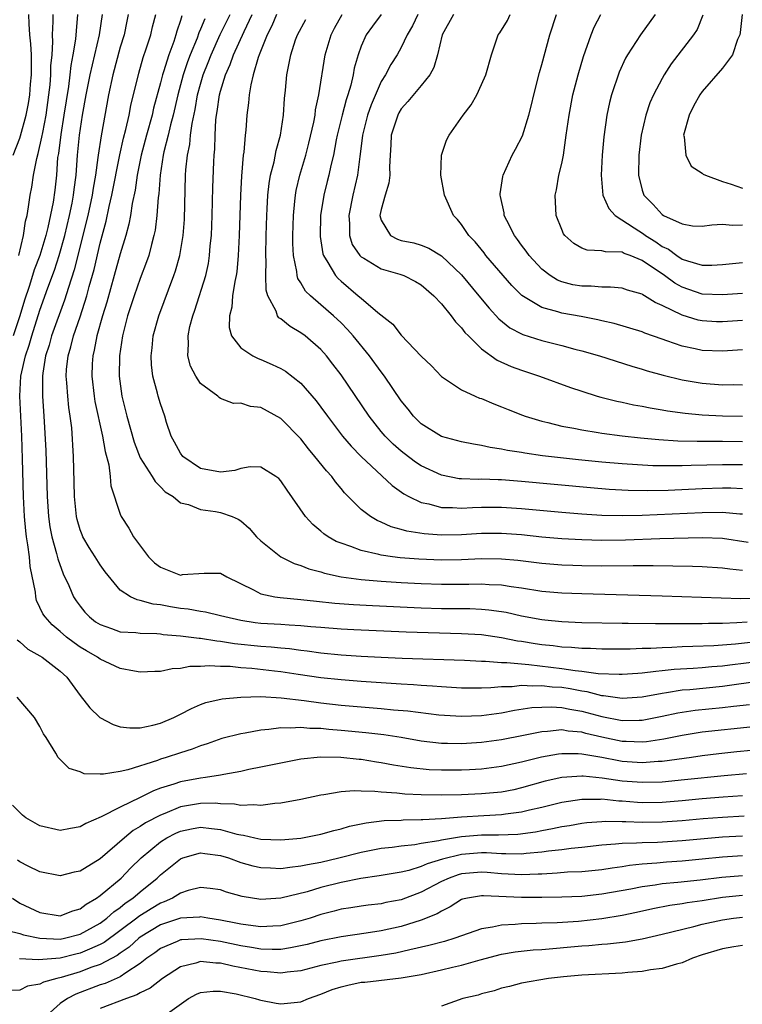
# Model space of a CAD drawing. Units: inches. Extents: x 2610000 to 2613000, y 1512000 to 1515000.
# Drawn here: x 2611647 to 2611719, y 1513432 to 1513530 of the extents above; entities that cross this region are included whole.
import ezdxf

# ---------------------------------------------------------------- set-up
doc = ezdxf.new("R2010")
doc.units = ezdxf.units.IN
doc.header["$MEASUREMENT"] = 0
doc.layers.add('LD26101512_2ft', color=254, linetype='Continuous')

msp = doc.modelspace()

# ---------------------------------------------------------------- linework, layer by layer
at = {"layer": 'LD26101512_2ft'}
for points, elevation in [([(2611646.339, 1513517), (2611647, 1513518.7), (2611647.074, 1513518.926), (2611647.62, 1513521), (2611647.84, 1513522.159), (2611647.974, 1513523), (2611648.057, 1513524.057), (2611648.152, 1513525), (2611648.144, 1513527), (2611648.102, 1513528.102), (2611648.004, 1513529), (2611647.911, 1513530.09), (2611647.899, 1513531)], 7566), ([(2611652.754, 1513531), (2611652.603, 1513529.398), (2611652.554, 1513528.554), (2611652.288, 1513527), (2611652.07, 1513525.93), (2611651.981, 1513525), (2611651.83, 1513523.83), (2611651.386, 1513521), (2611651.065, 1513519.065), (2611650.834, 1513517.166), (2611650.761, 1513516.761), (2611650.631, 1513515), (2611650.47, 1513513.53), (2611650.303, 1513512.303), (2611649.78, 1513509.781), (2611649.579, 1513509), (2611649, 1513507.019), (2611648.431, 1513505.569), (2611648.263, 1513505), (2611647.911, 1513503.911), (2611647.449, 1513502.551), (2611646.989, 1513501), (2611646.34, 1513499)], 7562), ([(2611646.881, 1513507), (2611647.37, 1513509), (2611647.568, 1513510.432), (2611647.718, 1513511), (2611647.869, 1513511.869), (2611648.019, 1513513), (2611648.187, 1513513.813), (2611648.356, 1513515), (2611648.681, 1513516.681), (2611648.825, 1513517.175), (2611649.201, 1513518.799), (2611649.27, 1513519.27), (2611649.612, 1513521), (2611649.894, 1513523), (2611650.017, 1513524.017), (2611650.088, 1513525), (2611650.091, 1513525.909), (2611650.204, 1513527), (2611650.284, 1513528.284), (2611650.254, 1513529), (2611650.307, 1513530.307), (2611650.298, 1513531)], 7564), ([(2611721, 1513464.625), (2611717, 1513464.071), (2611713.751, 1513463.751), (2611713, 1513463.695), (2611711.438, 1513463.438), (2611711, 1513463.39), (2611709, 1513463.017), (2611707, 1513462.886), (2611705.153, 1513463.153), (2611705, 1513463.159), (2611703.542, 1513463.542), (2611703, 1513463.611), (2611701.836, 1513463.836), (2611701, 1513463.963), (2611700.024, 1513464.024), (2611699, 1513464.153), (2611698.106, 1513464.106), (2611697, 1513464.172), (2611696.057, 1513464.057), (2611695, 1513464.044), (2611693.935, 1513463.935), (2611693, 1513463.914), (2611691.902, 1513463.902), (2611691, 1513463.92), (2611689, 1513464.029), (2611688.109, 1513464.109), (2611687, 1513464.165), (2611686.231, 1513464.231), (2611685, 1513464.297), (2611681, 1513464.568), (2611679, 1513464.726), (2611677, 1513464.938), (2611674.731, 1513465.269), (2611673, 1513465.542), (2611672.382, 1513465.618), (2611670.126, 1513465.874), (2611669, 1513465.944), (2611667.943, 1513466.057), (2611667, 1513466.073), (2611665.861, 1513466.139), (2611665, 1513466.075), (2611663.938, 1513466.062), (2611663, 1513465.854), (2611662.159, 1513465.841), (2611661, 1513465.554), (2611660.43, 1513465.57), (2611659, 1513465.502), (2611658.405, 1513465.595), (2611657, 1513465.873), (2611655, 1513466.797), (2611654.741, 1513467), (2611653.622, 1513467.622), (2611653, 1513468.005), (2611652.409, 1513468.41), (2611651.643, 1513469), (2611651, 1513469.558), (2611650.208, 1513470.208), (2611649.503, 1513471), (2611649.301, 1513471.301), (2611649, 1513471.961), (2611648.649, 1513472.649), (2611648.572, 1513473), (2611648.54, 1513473.46), (2611648.031, 1513476.031), (2611647.944, 1513477), (2611647.798, 1513478.202), (2611647.655, 1513479), (2611647.583, 1513479.583), (2611647.465, 1513481), (2611647.363, 1513483), (2611647.26, 1513486.74), (2611647.177, 1513489), (2611646.988, 1513492.989), (2611647.104, 1513495), (2611647.55, 1513497), (2611647.926, 1513498.074), (2611648.186, 1513499), (2611649, 1513501.545), (2611649.792, 1513503.791), (2611650.448, 1513505.552), (2611650.921, 1513507), (2611651.475, 1513509), (2611651.952, 1513511), (2611652.209, 1513512.208), (2611652.353, 1513513), (2611652.408, 1513513.592), (2611652.604, 1513515), (2611652.751, 1513517), (2611652.947, 1513519), (2611653.252, 1513521), (2611653.599, 1513523), (2611653.986, 1513525), (2611654.923, 1513529), (2611655.22, 1513531)], 7560), ([(2611657.793, 1513531), (2611657.647, 1513530.353), (2611657.376, 1513529), (2611657, 1513527.774), (2611656.26, 1513525), (2611655.838, 1513523), (2611655.088, 1513518.912), (2611654.796, 1513517), (2611654.778, 1513516.778), (2611654.523, 1513515), (2611654.289, 1513513.711), (2611654.196, 1513513), (2611653.763, 1513511), (2611652.422, 1513505.578), (2611651.83, 1513503.83), (2611651.44, 1513502.561), (2611650.165, 1513499), (2611649.914, 1513498.086), (2611649.555, 1513497), (2611649.27, 1513495.27), (2611649.242, 1513495), (2611649.256, 1513494.744), (2611649.251, 1513493), (2611649.388, 1513491), (2611649.578, 1513487.578), (2611649.732, 1513483), (2611649.862, 1513481), (2611649.989, 1513479.989), (2611650.183, 1513479), (2611650.663, 1513477.337), (2611650.781, 1513476.781), (2611651.31, 1513475.309), (2611651.863, 1513474.137), (2611652.347, 1513473), (2611652.604, 1513472.604), (2611653, 1513472.073), (2611653.48, 1513471.48), (2611653.92, 1513471), (2611654.532, 1513470.532), (2611655, 1513470.239), (2611656.132, 1513469.868), (2611657, 1513469.533), (2611658.551, 1513469.449), (2611659, 1513469.398), (2611660.657, 1513469.343), (2611661, 1513469.315), (2611661.272, 1513469.272), (2611663, 1513469.107), (2611664.879, 1513468.879), (2611665, 1513468.88), (2611666.626, 1513468.626), (2611667, 1513468.608), (2611668.37, 1513468.37), (2611671, 1513468.103), (2611672.037, 1513468.037), (2611673, 1513467.925), (2611673.85, 1513467.85), (2611675, 1513467.68), (2611675.616, 1513467.616), (2611677, 1513467.43), (2611679, 1513467.244), (2611681, 1513467.108), (2611683.001, 1513466.999), (2611685.094, 1513466.906), (2611691.307, 1513466.693), (2611693, 1513466.597), (2611693.394, 1513466.606), (2611695, 1513466.475), (2611695.519, 1513466.481), (2611697, 1513466.322), (2611697.719, 1513466.281), (2611701, 1513465.881), (2611702.332, 1513465.668), (2611703, 1513465.608), (2611704.617, 1513465.383), (2611706.709, 1513465.291), (2611707, 1513465.293), (2611708.586, 1513465.414), (2611709, 1513465.432), (2611710.383, 1513465.617), (2611711, 1513465.654), (2611712.211, 1513465.789), (2611714.084, 1513465.916), (2611715, 1513465.959), (2611715.947, 1513466.053), (2611717, 1513466.128), (2611717.761, 1513466.239), (2611721, 1513466.636)], 7558), ([(2611721, 1513468.598), (2611718.309, 1513468.308), (2611716.139, 1513468.139), (2611714.047, 1513468.047), (2611713, 1513468.025), (2611711.964, 1513467.964), (2611711, 1513467.941), (2611709.872, 1513467.872), (2611709, 1513467.859), (2611707.808, 1513467.808), (2611705, 1513467.798), (2611703.85, 1513467.85), (2611703, 1513467.859), (2611701.966, 1513467.966), (2611701, 1513468.006), (2611700.127, 1513468.127), (2611699, 1513468.237), (2611698.331, 1513468.33), (2611697, 1513468.554), (2611696.601, 1513468.6), (2611695, 1513468.923), (2611693, 1513469.216), (2611691, 1513469.338), (2611685.5, 1513469.5), (2611680.284, 1513469.716), (2611679, 1513469.787), (2611677, 1513469.939), (2611675.977, 1513470.023), (2611675, 1513470.125), (2611673.818, 1513470.182), (2611673, 1513470.255), (2611671, 1513470.363), (2611670.428, 1513470.428), (2611669, 1513470.646), (2611667.413, 1513471), (2611667, 1513471.131), (2611665.493, 1513471.493), (2611665, 1513471.561), (2611663.78, 1513471.78), (2611663, 1513471.855), (2611662.014, 1513472.014), (2611661, 1513472.219), (2611660.281, 1513472.281), (2611659, 1513472.653), (2611658.694, 1513472.694), (2611658.016, 1513473), (2611657, 1513473.687), (2611655.51, 1513475.51), (2611655, 1513476.201), (2611654.51, 1513477), (2611653.909, 1513477.909), (2611653.276, 1513479), (2611653.191, 1513479.191), (2611653, 1513479.687), (2611652.695, 1513480.695), (2611652.628, 1513481), (2611652.432, 1513483), (2611652.418, 1513484.417), (2611652.354, 1513487), (2611652.171, 1513489.829), (2611652.025, 1513491), (2611651.876, 1513491.876), (2611651.769, 1513493), (2611651.689, 1513494.312), (2611651.616, 1513495), (2611651.658, 1513495.658), (2611651.802, 1513497), (2611652.088, 1513497.912), (2611652.355, 1513499), (2611653, 1513500.884), (2611653.669, 1513503), (2611653.906, 1513503.906), (2611654.386, 1513505.614), (2611655, 1513508.25), (2611655.585, 1513510.415), (2611655.898, 1513511.898), (2611656.162, 1513513), (2611656.951, 1513517.049), (2611657.319, 1513518.681), (2611657.561, 1513519.561), (2611657.883, 1513521), (2611658.058, 1513521.942), (2611658.839, 1513525.161), (2611659.286, 1513526.715), (2611659.598, 1513527.598), (2611660.047, 1513529), (2611660.222, 1513529.778), (2611660.554, 1513531)], 7556), ([(2611663.129, 1513530.871), (2611663, 1513530.425), (2611662.633, 1513529.367), (2611662.548, 1513529), (2611662.331, 1513528.331), (2611661.84, 1513527), (2611661.312, 1513525.311), (2611661.201, 1513525), (2611661, 1513524.198), (2611660.32, 1513521.68), (2611660.171, 1513521), (2611659.608, 1513519), (2611659.08, 1513517), (2611658.694, 1513515), (2611658.489, 1513513.511), (2611658.202, 1513512.202), (2611658.017, 1513511), (2611657.859, 1513510.141), (2611657.547, 1513509), (2611657, 1513507.183), (2611656.4, 1513505), (2611655.648, 1513502.352), (2611655.224, 1513501), (2611654.665, 1513499), (2611654.412, 1513497.588), (2611654.252, 1513497), (2611654.2, 1513496.2), (2611654.155, 1513495), (2611654.392, 1513493), (2611654.476, 1513492.476), (2611655.239, 1513489), (2611655.481, 1513487.481), (2611655.86, 1513486.139), (2611656, 1513485), (2611656.07, 1513484.07), (2611657, 1513481.238), (2611657.1, 1513481), (2611657.85, 1513479.849), (2611658.308, 1513479), (2611659.823, 1513477), (2611660.406, 1513476.406), (2611661, 1513475.957), (2611663, 1513475.182), (2611663.219, 1513475.22), (2611665.376, 1513475.376), (2611667, 1513475.355), (2611667.609, 1513475), (2611670.291, 1513473.709), (2611671, 1513473.309), (2611672.418, 1513473), (2611672.924, 1513472.925), (2611675, 1513472.744), (2611676.566, 1513472.566), (2611678.385, 1513472.385), (2611680.248, 1513472.248), (2611682.144, 1513472.144), (2611687, 1513471.926), (2611689, 1513471.856), (2611691.83, 1513471.83), (2611693, 1513471.784), (2611693.725, 1513471.724), (2611695, 1513471.547), (2611695.466, 1513471.466), (2611697, 1513471.113), (2611699, 1513470.74), (2611699.294, 1513470.706), (2611701, 1513470.547), (2611703, 1513470.467), (2611707, 1513470.387), (2611707.611, 1513470.389), (2611710.338, 1513470.338), (2611711.636, 1513470.364), (2611715, 1513470.356), (2611715.617, 1513470.383), (2611717, 1513470.388), (2611718.437, 1513470.437), (2611719.467, 1513470.533)], 7554), ([(2611665.42, 1513530.58), (2611665, 1513529.543), (2611664.829, 1513529.172), (2611664.654, 1513528.654), (2611663.98, 1513527), (2611663.712, 1513526.288), (2611663.285, 1513525), (2611662.735, 1513523), (2611662.283, 1513521), (2611662.004, 1513520.005), (2611661.771, 1513519), (2611661.329, 1513517.329), (2611661.262, 1513517), (2611660.963, 1513515), (2611660.847, 1513513.154), (2611660.791, 1513512.79), (2611660.657, 1513511), (2611660.473, 1513509.527), (2611660.359, 1513509), (2611660.101, 1513508.101), (2611659.834, 1513507), (2611659.626, 1513506.374), (2611659, 1513504.726), (2611658.397, 1513503), (2611657.735, 1513501), (2611657.214, 1513499), (2611656.927, 1513497), (2611656.898, 1513495), (2611657.156, 1513493), (2611657.534, 1513491.534), (2611657.656, 1513491), (2611658.401, 1513488.402), (2611659, 1513486.854), (2611660.176, 1513485), (2611660.481, 1513484.48), (2611661, 1513483.976), (2611661.475, 1513483.474), (2611662.261, 1513483), (2611663, 1513482.375), (2611663.806, 1513482.194), (2611665, 1513481.705), (2611666.486, 1513481.514), (2611667, 1513481.421), (2611668.168, 1513481), (2611668.736, 1513480.736), (2611669, 1513480.568), (2611669.851, 1513479.851), (2611670.567, 1513479), (2611671, 1513478.588), (2611672.985, 1513477), (2611674.322, 1513476.323), (2611675, 1513476.128), (2611675.788, 1513475.788), (2611677, 1513475.481), (2611677.355, 1513475.355), (2611679.006, 1513475.006), (2611681, 1513474.739), (2611683, 1513474.564), (2611685, 1513474.438), (2611687, 1513474.335), (2611689, 1513474.266), (2611691.73, 1513474.27), (2611693, 1513474.303), (2611693.757, 1513474.243), (2611695, 1513474.198), (2611695.966, 1513474.034), (2611697, 1513473.9), (2611699, 1513473.584), (2611701, 1513473.409), (2611703, 1513473.335), (2611711, 1513473.1), (2611716.892, 1513472.892), (2611718.84, 1513472.84), (2611720.866, 1513472.866)], 7552), ([(2611719, 1513475.632), (2611717.757, 1513475.757), (2611717, 1513475.875), (2611715, 1513475.994), (2611714.03, 1513476.03), (2611712.069, 1513476.069), (2611710.091, 1513476.091), (2611709, 1513476.083), (2611708.097, 1513476.097), (2611705, 1513476.068), (2611703, 1513476.084), (2611702.112, 1513476.112), (2611701, 1513476.156), (2611699, 1513476.32), (2611696.617, 1513476.617), (2611695, 1513476.767), (2611693, 1513476.786), (2611691, 1513476.702), (2611689, 1513476.673), (2611686.761, 1513476.762), (2611684.907, 1513476.908), (2611684.142, 1513477), (2611683, 1513477.159), (2611682.772, 1513477.228), (2611681, 1513477.617), (2611679.968, 1513478.032), (2611679, 1513478.346), (2611678.53, 1513478.53), (2611677.716, 1513479), (2611677.287, 1513479.287), (2611677, 1513479.552), (2611676.198, 1513480.198), (2611675.46, 1513481), (2611673.618, 1513483.618), (2611673, 1513484.559), (2611672.795, 1513484.794), (2611672.501, 1513485), (2611671, 1513485.934), (2611669.96, 1513485.96), (2611669, 1513485.777), (2611668.412, 1513485.588), (2611667, 1513485.435), (2611665, 1513485.786), (2611663.245, 1513487), (2611663, 1513487.333), (2611662.399, 1513488.399), (2611662.084, 1513489), (2611661.618, 1513490.382), (2611661.432, 1513491), (2611661, 1513492.228), (2611660.768, 1513493), (2611660.714, 1513493.286), (2611660.256, 1513495), (2611660.116, 1513496.116), (2611660.085, 1513497), (2611660.181, 1513497.819), (2611660.294, 1513499), (2611660.84, 1513501), (2611662.342, 1513505), (2611662.511, 1513505.489), (2611662.94, 1513507), (2611663.268, 1513509), (2611663.393, 1513510.607), (2611663.513, 1513515), (2611663.542, 1513515.542), (2611663.689, 1513517), (2611663.929, 1513518.071), (2611664.009, 1513519), (2611664.15, 1513520.15), (2611664.456, 1513521.544), (2611664.702, 1513523), (2611665, 1513524.081), (2611665.276, 1513525), (2611665.765, 1513526.235), (2611666.046, 1513527), (2611666.971, 1513529.029), (2611667.963, 1513531)], 7550), ([(2611719.587, 1513478.412), (2611717, 1513478.813), (2611715, 1513478.878), (2611710.78, 1513478.78), (2611707.342, 1513478.658), (2611705, 1513478.63), (2611703, 1513478.673), (2611701, 1513478.79), (2611699, 1513478.963), (2611697, 1513479.171), (2611695, 1513479.323), (2611693, 1513479.306), (2611691, 1513479.177), (2611689, 1513479.141), (2611687.269, 1513479.269), (2611685.551, 1513479.551), (2611685, 1513479.726), (2611683.991, 1513479.991), (2611683, 1513480.444), (2611682.597, 1513480.597), (2611681.923, 1513481), (2611681, 1513481.717), (2611679.352, 1513483.352), (2611679, 1513483.805), (2611678.45, 1513484.45), (2611678.071, 1513485), (2611677.546, 1513485.546), (2611676.404, 1513487), (2611675.757, 1513487.757), (2611675, 1513488.731), (2611673, 1513490.764), (2611671, 1513491.872), (2611669.968, 1513491.969), (2611669, 1513492.306), (2611668.276, 1513492.276), (2611667, 1513492.77), (2611666.86, 1513492.86), (2611666.734, 1513493), (2611665, 1513494.262), (2611664.515, 1513495), (2611664, 1513495.999), (2611663.729, 1513497), (2611663.812, 1513498.188), (2611663.754, 1513499), (2611663.95, 1513499.95), (2611664.232, 1513501), (2611664.439, 1513501.561), (2611665.514, 1513505), (2611665.787, 1513506.213), (2611665.906, 1513507), (2611665.976, 1513507.976), (2611666.086, 1513509), (2611666.163, 1513511), (2611666.232, 1513513.768), (2611666.32, 1513516.32), (2611666.357, 1513517), (2611666.416, 1513517.584), (2611666.454, 1513519), (2611666.536, 1513520.536), (2611666.594, 1513521), (2611666.663, 1513521.337), (2611666.9, 1513523), (2611667, 1513523.373), (2611667.501, 1513525), (2611667.965, 1513526.035), (2611668.271, 1513527), (2611669.332, 1513529.332), (2611670.153, 1513531)], 7548), ([(2611672.559, 1513531), (2611672.103, 1513529.897), (2611671.628, 1513529), (2611670.827, 1513527), (2611670.73, 1513526.73), (2611670.259, 1513525), (2611670.016, 1513524.015), (2611669.861, 1513523), (2611669.796, 1513522.203), (2611669.615, 1513521), (2611669.505, 1513519.505), (2611669.449, 1513519), (2611669.315, 1513517.315), (2611669.262, 1513517), (2611669.084, 1513514.916), (2611668.984, 1513513.016), (2611668.854, 1513509), (2611668.757, 1513507), (2611668.613, 1513505.387), (2611668.552, 1513505), (2611668.414, 1513504.414), (2611668.201, 1513503), (2611668.126, 1513501.874), (2611667.883, 1513501), (2611667.838, 1513499.838), (2611668.084, 1513499), (2611669, 1513497.8), (2611670.199, 1513497), (2611670.738, 1513496.738), (2611671, 1513496.649), (2611672.15, 1513496.151), (2611673, 1513495.753), (2611673.47, 1513495.47), (2611675, 1513494.274), (2611676.527, 1513492.527), (2611677, 1513491.914), (2611677.654, 1513491), (2611679.16, 1513489), (2611680.002, 1513488.003), (2611681, 1513486.996), (2611684.086, 1513484.086), (2611685.263, 1513483.264), (2611685.764, 1513483), (2611687, 1513482.404), (2611687.736, 1513482.264), (2611689, 1513481.901), (2611690.105, 1513481.896), (2611691, 1513481.827), (2611692.095, 1513481.905), (2611693, 1513481.938), (2611695, 1513481.951), (2611697, 1513481.807), (2611701, 1513481.439), (2611703, 1513481.275), (2611705, 1513481.155), (2611707, 1513481.109), (2611709, 1513481.14), (2611715, 1513481.413), (2611717, 1513481.439), (2611718.727, 1513481.272), (2611719, 1513481.259)], 7546), ([(2611719, 1513486.141), (2611717, 1513486.17), (2611713.905, 1513486.095), (2611713, 1513486.054), (2611711.93, 1513486.07), (2611711, 1513486.047), (2611710.062, 1513486.062), (2611707, 1513486.26), (2611705, 1513486.437), (2611702.662, 1513486.661), (2611699.061, 1513487.061), (2611697.308, 1513487.307), (2611697, 1513487.369), (2611695.582, 1513487.582), (2611695, 1513487.72), (2611693.873, 1513487.873), (2611693, 1513488.093), (2611692.203, 1513488.202), (2611691, 1513488.456), (2611689, 1513488.978), (2611687, 1513490.232), (2611686.226, 1513491), (2611685.689, 1513491.689), (2611685, 1513492.538), (2611683.323, 1513495), (2611683, 1513495.417), (2611681.853, 1513497), (2611680.21, 1513499), (2611679.642, 1513499.642), (2611679, 1513500.286), (2611678.256, 1513501), (2611677, 1513502.103), (2611675.947, 1513503), (2611675.468, 1513503.468), (2611675, 1513504.273), (2611674.705, 1513504.705), (2611674.629, 1513505), (2611674.595, 1513505.405), (2611674.252, 1513507), (2611674.189, 1513508.189), (2611674.192, 1513509), (2611674.254, 1513511), (2611674.41, 1513512.409), (2611674.454, 1513513), (2611674.533, 1513513.467), (2611674.897, 1513515), (2611675.486, 1513517), (2611675.796, 1513518.204), (2611676.28, 1513520.28), (2611676.411, 1513521), (2611676.469, 1513521.531), (2611676.797, 1513523), (2611677.419, 1513527), (2611678.003, 1513529), (2611678.355, 1513529.645), (2611679.13, 1513531)], 7542), ([(2611683.008, 1513531), (2611682.135, 1513529.865), (2611681.492, 1513529), (2611681, 1513527.867), (2611680.702, 1513527), (2611680.319, 1513525.68), (2611680.202, 1513525), (2611679.964, 1513523.965), (2611679.667, 1513523), (2611679.496, 1513522.504), (2611679.111, 1513521), (2611678.631, 1513519), (2611678.526, 1513518.526), (2611678.239, 1513517), (2611677.981, 1513515.981), (2611677.781, 1513515), (2611677.631, 1513514.369), (2611677.288, 1513513), (2611676.969, 1513511), (2611676.912, 1513508.911), (2611677.178, 1513507.178), (2611677.24, 1513507), (2611677.69, 1513506.31), (2611678.44, 1513505), (2611678.705, 1513504.704), (2611679, 1513504.437), (2611680.718, 1513503), (2611681, 1513502.744), (2611682.671, 1513501.329), (2611684.166, 1513500.165), (2611685, 1513499.085), (2611687, 1513496.979), (2611688.004, 1513496.004), (2611689, 1513494.955), (2611691, 1513493.631), (2611692.365, 1513493), (2611692.811, 1513492.811), (2611693, 1513492.754), (2611694.221, 1513492.222), (2611695, 1513491.927), (2611695.651, 1513491.651), (2611697.094, 1513491.095), (2611697.365, 1513491), (2611699, 1513490.513), (2611699.618, 1513490.382), (2611701, 1513490.023), (2611702.187, 1513489.813), (2611703, 1513489.633), (2611704.609, 1513489.391), (2611705, 1513489.317), (2611707, 1513489.049), (2611708.84, 1513488.84), (2611710.668, 1513488.668), (2611712.549, 1513488.549), (2611714.504, 1513488.504), (2611717, 1513488.515), (2611719, 1513488.489)], 7540), ([(2611686.669, 1513531), (2611686.13, 1513529.869), (2611685.607, 1513529), (2611685, 1513527.739), (2611684.578, 1513527), (2611683.961, 1513526.038), (2611683.417, 1513525), (2611683, 1513524.324), (2611681.993, 1513522.007), (2611681.652, 1513521), (2611681.149, 1513519), (2611680.915, 1513517.085), (2611680.876, 1513516.876), (2611680.636, 1513515), (2611680.172, 1513513), (2611679.77, 1513511), (2611679.837, 1513510.163), (2611679.835, 1513509), (2611680.114, 1513508.115), (2611680.88, 1513507), (2611681, 1513506.877), (2611681.264, 1513506.736), (2611683, 1513505.679), (2611684.867, 1513505.133), (2611685.259, 1513505), (2611686.418, 1513504.418), (2611687, 1513504.076), (2611688.246, 1513503), (2611689, 1513502.201), (2611689.98, 1513501), (2611690.399, 1513500.399), (2611691, 1513499.813), (2611691.347, 1513499.346), (2611691.692, 1513499), (2611693, 1513497.709), (2611694.571, 1513496.571), (2611695.949, 1513495.949), (2611697, 1513495.575), (2611698.793, 1513495), (2611701.862, 1513493.862), (2611703, 1513493.477), (2611704.52, 1513493), (2611704.891, 1513492.89), (2611706.486, 1513492.486), (2611707, 1513492.388), (2611708.133, 1513492.133), (2611709, 1513491.986), (2611709.818, 1513491.819), (2611711, 1513491.634), (2611711.534, 1513491.534), (2611713.301, 1513491.301), (2611715, 1513491.147), (2611717, 1513491.046), (2611719, 1513491.005)], 7538), ([(2611690.212, 1513531), (2611689.082, 1513529), (2611688.6, 1513527), (2611688.257, 1513525.742), (2611687.838, 1513525), (2611687, 1513523.925), (2611685.663, 1513522.337), (2611685, 1513521.602), (2611684.772, 1513521.228), (2611684.655, 1513521), (2611684.009, 1513519), (2611683.976, 1513518.024), (2611683.897, 1513517), (2611683.834, 1513515.834), (2611683.869, 1513515), (2611683.775, 1513514.225), (2611683.401, 1513513), (2611683, 1513511.583), (2611682.877, 1513511), (2611683, 1513510.515), (2611683.917, 1513509), (2611684.637, 1513508.637), (2611685, 1513508.517), (2611686.256, 1513508.256), (2611687, 1513508.044), (2611687.743, 1513507.743), (2611689, 1513506.979), (2611691, 1513505.067), (2611692.735, 1513503), (2611693.753, 1513501.753), (2611694.712, 1513500.713), (2611695.816, 1513499.817), (2611697, 1513499.192), (2611697.131, 1513499.131), (2611699, 1513498.542), (2611701, 1513498.051), (2611702.309, 1513497.691), (2611703, 1513497.521), (2611704.77, 1513497), (2611707.976, 1513495.976), (2611709, 1513495.687), (2611709.514, 1513495.513), (2611711.091, 1513495.091), (2611713, 1513494.622), (2611715, 1513494.275), (2611717, 1513494.132), (2611718.149, 1513494.149), (2611719, 1513494.133)], 7536), ([(2611719, 1513497.614), (2611717, 1513497.483), (2611715, 1513497.534), (2611714.3, 1513497.7), (2611713, 1513497.959), (2611711.477, 1513498.523), (2611711, 1513498.676), (2611709.285, 1513499.285), (2611709, 1513499.415), (2611706.233, 1513500.233), (2611705, 1513500.499), (2611704.603, 1513500.603), (2611702.916, 1513500.916), (2611701, 1513501.248), (2611700.62, 1513501.38), (2611699, 1513501.813), (2611697.013, 1513503.013), (2611696.019, 1513504.019), (2611693.446, 1513507), (2611693.255, 1513507.256), (2611692.356, 1513508.356), (2611691.751, 1513509), (2611691, 1513510.107), (2611690.601, 1513510.601), (2611690.217, 1513511), (2611689.298, 1513513), (2611688.954, 1513515), (2611688.997, 1513517), (2611689.501, 1513518.499), (2611689.79, 1513519), (2611691.175, 1513521), (2611691.971, 1513522.029), (2611692.518, 1513523), (2611693, 1513524.027), (2611693.43, 1513525), (2611693.984, 1513527), (2611694.649, 1513529), (2611694.813, 1513529.187), (2611695.576, 1513530.424), (2611695.844, 1513531)], 7534), ([(2611719, 1513500.527), (2611717, 1513500.4), (2611716.414, 1513500.414), (2611715, 1513500.483), (2611714.575, 1513500.575), (2611713, 1513501.056), (2611711, 1513502.039), (2611710.317, 1513502.317), (2611709.229, 1513503), (2611709.077, 1513503.077), (2611709, 1513503.14), (2611707.556, 1513503.556), (2611707, 1513503.748), (2611705.868, 1513503.868), (2611705, 1513503.841), (2611703.936, 1513503.936), (2611703, 1513503.937), (2611702.101, 1513504.1), (2611701, 1513504.388), (2611700.556, 1513504.556), (2611699.852, 1513505), (2611699, 1513505.657), (2611697.74, 1513507), (2611697.444, 1513507.444), (2611697, 1513508.022), (2611696.6, 1513508.6), (2611696.277, 1513509), (2611695.514, 1513510.486), (2611695.272, 1513511), (2611695.245, 1513511.245), (2611694.896, 1513512.896), (2611694.863, 1513513), (2611694.867, 1513513.133), (2611695.121, 1513514.879), (2611695.149, 1513515), (2611696.057, 1513517), (2611696.4, 1513517.6), (2611697.072, 1513518.928), (2611697.723, 1513521), (2611697.994, 1513522.006), (2611698.207, 1513523), (2611698.765, 1513525.235), (2611699, 1513526.029), (2611699.797, 1513529), (2611700.485, 1513531)], 7532), ([(2611719, 1513503.235), (2611717, 1513503.083), (2611715, 1513503.169), (2611713, 1513503.84), (2611712.25, 1513504.25), (2611711.221, 1513505), (2611709, 1513506.518), (2611707.823, 1513507), (2611707.213, 1513507.214), (2611707, 1513507.339), (2611705.358, 1513507.358), (2611705, 1513507.486), (2611703.533, 1513507.532), (2611703, 1513507.74), (2611702.208, 1513508.207), (2611701.317, 1513509), (2611701.176, 1513509.177), (2611701, 1513509.586), (2611700.442, 1513511), (2611700.335, 1513513), (2611700.464, 1513513.536), (2611700.716, 1513515), (2611701, 1513516.177), (2611701.157, 1513517), (2611701.451, 1513519), (2611701.72, 1513521), (2611702.102, 1513523), (2611702.621, 1513525), (2611703.166, 1513526.834), (2611703.932, 1513529), (2611704.237, 1513529.763), (2611704.881, 1513531)], 7530), ([(2611710.319, 1513531), (2611708.837, 1513529), (2611707.542, 1513527), (2611707.341, 1513526.658), (2611706.717, 1513525.283), (2611705.957, 1513523), (2611705.756, 1513522.244), (2611705.481, 1513521), (2611705.172, 1513518.827), (2611705.017, 1513517), (2611704.911, 1513515), (2611705.101, 1513513), (2611705.68, 1513511.679), (2611706.305, 1513511), (2611708.223, 1513509.778), (2611709.155, 1513509.155), (2611709.345, 1513509), (2611710.36, 1513508.36), (2611711, 1513507.914), (2611711.629, 1513507.63), (2611712.473, 1513507), (2611713, 1513506.657), (2611713.529, 1513506.47), (2611715, 1513506.046), (2611715.957, 1513506.043), (2611717, 1513506.105), (2611719, 1513506.323)], 7528), ([(2611715.061, 1513530.939), (2611714.474, 1513529.526), (2611714.139, 1513529), (2611711.913, 1513526.087), (2611711.205, 1513525), (2611711, 1513524.648), (2611710.13, 1513523), (2611709.783, 1513522.217), (2611709.368, 1513521), (2611708.905, 1513519), (2611708.669, 1513517), (2611708.642, 1513515), (2611709, 1513513.519), (2611709.176, 1513513), (2611710.096, 1513512.095), (2611711, 1513511.084), (2611711.143, 1513511), (2611713, 1513510.164), (2611714.024, 1513509.976), (2611715, 1513509.912), (2611715.954, 1513510.046), (2611717, 1513510.137), (2611718.013, 1513510.013), (2611719, 1513510.055)], 7526), ([(2611718.972, 1513531), (2611718.789, 1513529.212), (2611718.739, 1513529), (2611718.523, 1513528.523), (2611718.008, 1513527), (2611717, 1513525.665), (2611715, 1513523.329), (2611714.765, 1513523), (2611714.129, 1513521.871), (2611713.676, 1513521), (2611713.132, 1513519), (2611713.183, 1513518.817), (2611713.355, 1513517), (2611713.897, 1513515.897), (2611715, 1513515.204), (2611715.101, 1513515.101), (2611715.317, 1513515), (2611717, 1513514.372), (2611717.877, 1513514.123), (2611719, 1513513.697)], 7524), ([(2611719, 1513483.778), (2611717.831, 1513483.831), (2611717, 1513483.846), (2611715, 1513483.779), (2611711.613, 1513483.613), (2611709.569, 1513483.569), (2611707.602, 1513483.602), (2611705.707, 1513483.707), (2611703.853, 1513483.853), (2611697, 1513484.483), (2611695, 1513484.648), (2611694.648, 1513484.648), (2611693, 1513484.712), (2611692.7, 1513484.7), (2611691, 1513484.755), (2611690.773, 1513484.774), (2611689, 1513485.118), (2611687, 1513486.059), (2611686.428, 1513486.428), (2611685.289, 1513487.289), (2611685, 1513487.519), (2611684.212, 1513488.212), (2611683.413, 1513489), (2611683, 1513489.49), (2611681.801, 1513491), (2611679, 1513495.123), (2611678.19, 1513496.191), (2611677.551, 1513497), (2611677, 1513497.627), (2611675.419, 1513499), (2611675, 1513499.32), (2611673.921, 1513499.922), (2611673, 1513500.693), (2611672.809, 1513500.809), (2611672.671, 1513501), (2611672.522, 1513501.478), (2611671.699, 1513503), (2611671.538, 1513503.538), (2611671.506, 1513505), (2611671.544, 1513506.456), (2611671.507, 1513507), (2611671.549, 1513509), (2611671.608, 1513511), (2611671.656, 1513511.656), (2611671.72, 1513513), (2611671.834, 1513514.166), (2611671.983, 1513515), (2611672.326, 1513516.326), (2611672.528, 1513517.471), (2611672.955, 1513519), (2611673.253, 1513521), (2611673.365, 1513522.635), (2611673.458, 1513523.458), (2611673.6, 1513525), (2611673.847, 1513526.153), (2611673.988, 1513527), (2611674.474, 1513528.474), (2611674.662, 1513529), (2611675.479, 1513530.521)], 7544), ([(2611646.722, 1513468.722), (2611647, 1513468.517), (2611647.792, 1513467.792), (2611649, 1513467.146), (2611649.209, 1513467), (2611651, 1513465.603), (2611651.663, 1513465), (2611653, 1513463.174), (2611653.962, 1513461.962), (2611654.978, 1513460.977), (2611656.282, 1513460.282), (2611657, 1513460.055), (2611657.952, 1513459.952), (2611659, 1513459.973), (2611660.231, 1513460.231), (2611661, 1513460.439), (2611662.342, 1513461), (2611663, 1513461.315), (2611664.102, 1513461.898), (2611665, 1513462.273), (2611665.533, 1513462.467), (2611667.16, 1513462.84), (2611669, 1513463.021), (2611671, 1513463.071), (2611673.037, 1513462.963), (2611675.317, 1513462.683), (2611677, 1513462.446), (2611679, 1513462.224), (2611683, 1513461.888), (2611684.242, 1513461.758), (2611685.642, 1513461.642), (2611688.741, 1513461.259), (2611691, 1513461.118), (2611693, 1513461.19), (2611695, 1513461.457), (2611696.292, 1513461.708), (2611698.028, 1513461.973), (2611699, 1513462.032), (2611699.939, 1513462.061), (2611701, 1513461.986), (2611701.816, 1513461.816), (2611703, 1513461.635), (2611705, 1513461.088), (2611707, 1513460.684), (2611708.724, 1513460.724), (2611709, 1513460.716), (2611711, 1513461.113), (2611712.549, 1513461.451), (2611713, 1513461.528), (2611714.294, 1513461.706), (2611717, 1513461.97), (2611718.123, 1513462.123), (2611719.707, 1513462.293)], 7562), ([(2611720.068, 1513460.068), (2611715, 1513459.528), (2611713, 1513459.206), (2611711.175, 1513458.825), (2611709.431, 1513458.569), (2611709, 1513458.538), (2611707.416, 1513458.584), (2611707, 1513458.611), (2611705, 1513459.032), (2611703.409, 1513459.409), (2611703, 1513459.531), (2611701.631, 1513459.631), (2611701, 1513459.746), (2611699.578, 1513459.578), (2611699, 1513459.558), (2611697.188, 1513459.188), (2611695, 1513458.77), (2611693, 1513458.492), (2611691, 1513458.353), (2611689.605, 1513458.395), (2611689, 1513458.398), (2611687, 1513458.638), (2611685, 1513458.983), (2611683.252, 1513459.252), (2611681.464, 1513459.464), (2611679, 1513459.699), (2611677.789, 1513459.788), (2611677, 1513459.878), (2611675.897, 1513459.897), (2611675, 1513459.999), (2611673.925, 1513459.925), (2611673, 1513459.969), (2611671.792, 1513459.792), (2611671, 1513459.74), (2611669.441, 1513459.44), (2611669, 1513459.376), (2611667.117, 1513458.883), (2611665.645, 1513458.355), (2611665, 1513458.156), (2611664.175, 1513457.825), (2611663, 1513457.474), (2611661.582, 1513457), (2611661, 1513456.831), (2611660.721, 1513456.721), (2611657.761, 1513455.761), (2611657, 1513455.608), (2611655.336, 1513455.336), (2611655, 1513455.359), (2611653.392, 1513455.392), (2611653, 1513455.56), (2611651.922, 1513455.922), (2611651, 1513456.794), (2611650.896, 1513456.896), (2611650.822, 1513457), (2611650.579, 1513457.421), (2611649.601, 1513459), (2611649.349, 1513459.35), (2611649, 1513460.085), (2611648.44, 1513461), (2611646.737, 1513463)], 7564), ([(2611727, 1513458.374), (2611718.439, 1513457.56), (2611716.633, 1513457.367), (2611715, 1513457.162), (2611713.936, 1513457), (2611711, 1513456.605), (2611710.591, 1513456.591), (2611709, 1513456.478), (2611707, 1513456.617), (2611706.667, 1513456.667), (2611705, 1513456.99), (2611703, 1513457.35), (2611702.623, 1513457.377), (2611701, 1513457.375), (2611700.664, 1513457.336), (2611698.979, 1513457.021), (2611697, 1513456.531), (2611695, 1513456.103), (2611693, 1513455.848), (2611691.79, 1513455.79), (2611691, 1513455.734), (2611689, 1513455.734), (2611687.79, 1513455.79), (2611685.97, 1513455.971), (2611684.24, 1513456.24), (2611683, 1513456.474), (2611682.538, 1513456.538), (2611681, 1513456.8), (2611680.809, 1513456.809), (2611678.988, 1513457.012), (2611676.965, 1513457.035), (2611675, 1513456.825), (2611673, 1513456.44), (2611671, 1513456.025), (2611669.797, 1513455.797), (2611669, 1513455.624), (2611667.327, 1513455.327), (2611667, 1513455.247), (2611665.508, 1513455), (2611665, 1513454.936), (2611663, 1513454.587), (2611662.353, 1513454.353), (2611661, 1513453.935), (2611660.316, 1513453.684), (2611659, 1513453.005), (2611657, 1513452.068), (2611655.099, 1513451.099), (2611653.554, 1513450.446), (2611653, 1513450.088), (2611652.055, 1513449.944), (2611651, 1513449.727), (2611649, 1513450.211), (2611647.602, 1513451), (2611647.265, 1513451.265), (2611646.252, 1513452.252)], 7566), ([(2611719.39, 1513455.39), (2611717.191, 1513455.191), (2611713.232, 1513454.768), (2611711, 1513454.556), (2611709, 1513454.499), (2611707, 1513454.662), (2611705.039, 1513454.961), (2611703.137, 1513455.137), (2611703, 1513455.161), (2611701, 1513455.024), (2611699.359, 1513454.641), (2611697, 1513453.968), (2611696.208, 1513453.792), (2611695, 1513453.554), (2611693, 1513453.375), (2611691, 1513453.299), (2611689, 1513453.258), (2611687, 1513453.278), (2611685.345, 1513453.345), (2611684.558, 1513453.442), (2611683, 1513453.539), (2611682.375, 1513453.625), (2611681, 1513453.66), (2611680.302, 1513453.698), (2611679, 1513453.588), (2611677.277, 1513453.277), (2611677, 1513453.249), (2611675, 1513452.814), (2611673, 1513452.442), (2611672.411, 1513452.411), (2611671, 1513452.215), (2611670.298, 1513452.298), (2611669, 1513452.229), (2611668.37, 1513452.371), (2611667, 1513452.393), (2611666.445, 1513452.445), (2611665, 1513452.43), (2611663, 1513452.086), (2611661.426, 1513451.426), (2611661, 1513451.268), (2611659.517, 1513450.483), (2611659, 1513450.119), (2611658.278, 1513449.722), (2611657.408, 1513449), (2611655, 1513446.904), (2611653, 1513445.698), (2611652.405, 1513445.595), (2611651, 1513445.212), (2611649, 1513445.62), (2611647.827, 1513446.173), (2611647, 1513446.599), (2611646.771, 1513446.77)], 7568), ([(2611646.278, 1513443), (2611647, 1513442.489), (2611649, 1513441.56), (2611651, 1513441.248), (2611652.284, 1513441.716), (2611653, 1513441.921), (2611653.604, 1513442.396), (2611654.64, 1513443), (2611655, 1513443.258), (2611657.086, 1513445), (2611658.029, 1513445.971), (2611659.077, 1513447), (2611661, 1513448.594), (2611661.658, 1513449), (2611662.535, 1513449.465), (2611663, 1513449.663), (2611664.102, 1513449.898), (2611665, 1513450.063), (2611666.079, 1513449.921), (2611667, 1513449.84), (2611668.623, 1513449.377), (2611669, 1513449.302), (2611669.277, 1513449.277), (2611670.418, 1513449), (2611671, 1513448.876), (2611673, 1513448.803), (2611675, 1513448.979), (2611677, 1513449.364), (2611678.27, 1513449.73), (2611679, 1513449.893), (2611679.837, 1513450.163), (2611681.491, 1513450.509), (2611683.285, 1513450.715), (2611685, 1513450.773), (2611685.207, 1513450.793), (2611687, 1513450.816), (2611687.158, 1513450.842), (2611689, 1513450.927), (2611691, 1513451.093), (2611693.238, 1513451.238), (2611695, 1513451.321), (2611695.388, 1513451.388), (2611697, 1513451.581), (2611697.79, 1513451.79), (2611699, 1513452.064), (2611701, 1513452.566), (2611703, 1513452.868), (2611704.864, 1513452.864), (2611705, 1513452.874), (2611706.693, 1513452.693), (2611707, 1513452.686), (2611708.559, 1513452.559), (2611709, 1513452.537), (2611711, 1513452.567), (2611713, 1513452.728), (2611715, 1513452.917), (2611717.093, 1513453.093), (2611719, 1513453.218)], 7570), ([(2611645.758, 1513439.758), (2611647, 1513439.473), (2611647.349, 1513439.349), (2611649, 1513439.003), (2611651, 1513438.903), (2611651.443, 1513439), (2611653, 1513439.405), (2611655, 1513440.518), (2611655.664, 1513441), (2611656.361, 1513441.639), (2611657, 1513442.071), (2611657.505, 1513442.495), (2611658.266, 1513443), (2611659, 1513443.637), (2611660.683, 1513445), (2611661, 1513445.312), (2611663, 1513446.913), (2611663.233, 1513447), (2611665, 1513447.501), (2611665.436, 1513447.436), (2611667, 1513447.25), (2611667.798, 1513447), (2611669, 1513446.556), (2611670.208, 1513446.208), (2611671, 1513446.033), (2611671.986, 1513446.014), (2611673, 1513445.947), (2611673.906, 1513446.094), (2611675, 1513446.197), (2611675.647, 1513446.353), (2611677, 1513446.584), (2611678.794, 1513447), (2611681, 1513447.574), (2611683, 1513447.968), (2611684.084, 1513448.083), (2611685, 1513448.213), (2611686.341, 1513448.341), (2611687, 1513448.468), (2611688.743, 1513448.743), (2611689, 1513448.813), (2611691, 1513449.146), (2611693, 1513449.316), (2611694.684, 1513449.316), (2611696.619, 1513449.381), (2611698.389, 1513449.611), (2611699, 1513449.74), (2611700.078, 1513449.922), (2611701, 1513450.134), (2611701.757, 1513450.243), (2611703, 1513450.46), (2611703.483, 1513450.517), (2611705, 1513450.642), (2611705.336, 1513450.664), (2611707, 1513450.629), (2611707.366, 1513450.634), (2611709, 1513450.551), (2611711, 1513450.58), (2611713, 1513450.726), (2611715.087, 1513450.913), (2611717, 1513451.065), (2611719.182, 1513451.182)], 7572), ([(2611719, 1513449.172), (2611717, 1513449.062), (2611713, 1513448.712), (2611710.551, 1513448.551), (2611709, 1513448.51), (2611708.459, 1513448.459), (2611707, 1513448.438), (2611706.358, 1513448.358), (2611705, 1513448.265), (2611703, 1513448.04), (2611701.948, 1513447.948), (2611701, 1513447.817), (2611699.67, 1513447.67), (2611699, 1513447.562), (2611697.434, 1513447.434), (2611697, 1513447.378), (2611695.421, 1513447.421), (2611695, 1513447.408), (2611693.502, 1513447.502), (2611693, 1513447.502), (2611691, 1513447.342), (2611689.126, 1513446.873), (2611687.588, 1513446.412), (2611687, 1513446.132), (2611685.747, 1513445.747), (2611685, 1513445.578), (2611682.791, 1513445.209), (2611680.964, 1513444.964), (2611679, 1513444.56), (2611677, 1513444.044), (2611675.638, 1513443.638), (2611673, 1513442.984), (2611671, 1513442.848), (2611669.144, 1513443.144), (2611667.595, 1513443.595), (2611667, 1513443.809), (2611665.962, 1513443.962), (2611665, 1513444.063), (2611663.751, 1513443.751), (2611663, 1513443.498), (2611662.2, 1513443), (2611661.375, 1513442.625), (2611661, 1513442.495), (2611660.068, 1513441.932), (2611658.844, 1513441.156), (2611658.659, 1513441), (2611655.413, 1513438.587), (2611655, 1513438.369), (2611653.923, 1513437.923), (2611653, 1513437.501), (2611652.587, 1513437.414), (2611651, 1513437.017), (2611648.847, 1513436.847), (2611646.964, 1513436.964)], 7574), ([(2611719, 1513447.193), (2611717, 1513447.066), (2611715, 1513446.861), (2611713, 1513446.68), (2611711.426, 1513446.574), (2611710.477, 1513446.477), (2611709, 1513446.375), (2611707.748, 1513446.252), (2611707, 1513446.118), (2611706.01, 1513445.99), (2611705, 1513445.822), (2611703, 1513445.63), (2611701.569, 1513445.569), (2611700.532, 1513445.468), (2611699, 1513445.398), (2611698.632, 1513445.368), (2611697, 1513445.317), (2611695, 1513445.419), (2611693.555, 1513445.555), (2611693, 1513445.59), (2611691, 1513445.418), (2611690.669, 1513445.331), (2611689.766, 1513445), (2611689, 1513444.643), (2611687, 1513443.584), (2611685, 1513442.842), (2611683.451, 1513442.549), (2611683, 1513442.443), (2611681.7, 1513442.3), (2611681, 1513442.203), (2611679.976, 1513442.024), (2611679, 1513441.885), (2611678.309, 1513441.691), (2611677, 1513441.357), (2611675.914, 1513441), (2611675, 1513440.723), (2611673, 1513440.24), (2611672.216, 1513440.216), (2611671, 1513440.125), (2611670.249, 1513440.249), (2611669, 1513440.395), (2611668.511, 1513440.512), (2611667, 1513440.817), (2611665.726, 1513441), (2611665, 1513441.127), (2611664.892, 1513441.107), (2611663, 1513440.997), (2611661, 1513440.32), (2611659, 1513439.108), (2611658.856, 1513439), (2611657.885, 1513438.115), (2611657, 1513437.522), (2611656.703, 1513437.297), (2611655, 1513436.393), (2611654.083, 1513436.083), (2611653, 1513435.665), (2611651.097, 1513435.097), (2611650.668, 1513435), (2611649.361, 1513434.639), (2611649, 1513434.432), (2611647.764, 1513434.236), (2611647, 1513433.822), (2611646.199, 1513433.801)], 7576), ([(2611719, 1513445.227), (2611716.936, 1513445.064), (2611714.798, 1513444.798), (2611712.554, 1513444.554), (2611711, 1513444.412), (2611710.29, 1513444.29), (2611709, 1513444.122), (2611707.895, 1513443.895), (2611705, 1513443.385), (2611703, 1513443.174), (2611701, 1513443.095), (2611699, 1513443.071), (2611697, 1513443.069), (2611693.212, 1513443.212), (2611693, 1513443.238), (2611691.606, 1513443), (2611691.113, 1513442.887), (2611691, 1513442.848), (2611689.879, 1513442.121), (2611689, 1513441.713), (2611688.568, 1513441.432), (2611687, 1513440.795), (2611685, 1513440.18), (2611683, 1513439.728), (2611681.49, 1513439.49), (2611679, 1513439.157), (2611677, 1513438.755), (2611675.612, 1513438.388), (2611673.969, 1513438.031), (2611673, 1513437.894), (2611672.131, 1513437.869), (2611671, 1513437.906), (2611670.074, 1513438.074), (2611669, 1513438.231), (2611667, 1513438.664), (2611665.048, 1513438.952), (2611663.143, 1513438.857), (2611663, 1513438.83), (2611662.68, 1513438.68), (2611661, 1513437.968), (2611660.454, 1513437.546), (2611659.664, 1513437), (2611659, 1513436.473), (2611657.567, 1513435.566), (2611657, 1513435.167), (2611655.492, 1513434.508), (2611655, 1513434.353), (2611652.569, 1513433.431), (2611651.733, 1513433), (2611651, 1513432.486), (2611649.338, 1513431)], 7578), ([(2611719, 1513443.245), (2611717, 1513443.044), (2611715, 1513442.732), (2611713.481, 1513442.519), (2611713, 1513442.425), (2611711.749, 1513442.251), (2611710.077, 1513441.923), (2611708.439, 1513441.561), (2611707, 1513441.266), (2611705, 1513440.941), (2611702.678, 1513440.678), (2611700.525, 1513440.525), (2611699, 1513440.492), (2611698.458, 1513440.458), (2611697, 1513440.438), (2611696.36, 1513440.36), (2611695, 1513440.305), (2611694.089, 1513440.089), (2611693, 1513439.937), (2611691, 1513439.244), (2611690.338, 1513439), (2611689.313, 1513438.687), (2611687.737, 1513438.263), (2611685.858, 1513437.858), (2611684.475, 1513437.525), (2611683, 1513437.27), (2611679, 1513436.723), (2611678.624, 1513436.624), (2611677, 1513436.282), (2611675, 1513435.766), (2611673.623, 1513435.623), (2611673, 1513435.527), (2611671.65, 1513435.65), (2611671, 1513435.673), (2611668.221, 1513436.221), (2611667, 1513436.52), (2611666.518, 1513436.518), (2611665, 1513436.681), (2611664.517, 1513436.517), (2611663, 1513436.163), (2611661.224, 1513435), (2611659.978, 1513434.022), (2611659, 1513433.566), (2611658.647, 1513433.353), (2611657.608, 1513433), (2611655, 1513432.016)], 7580), ([(2611661, 1513431), (2611663.802, 1513433), (2611664.586, 1513433.415), (2611665, 1513433.607), (2611666.26, 1513433.74), (2611667, 1513433.743), (2611668.55, 1513433.45), (2611670.458, 1513433), (2611670.86, 1513432.861), (2611671, 1513432.829), (2611672.543, 1513432.543), (2611673, 1513432.481), (2611675, 1513432.672), (2611675.753, 1513433), (2611677, 1513433.415), (2611678.118, 1513433.881), (2611679, 1513434.169), (2611679.667, 1513434.333), (2611681, 1513434.615), (2611681.361, 1513434.639), (2611685, 1513435.058), (2611687, 1513435.402), (2611689, 1513435.84), (2611690.124, 1513436.124), (2611691, 1513436.325), (2611692.864, 1513436.864), (2611695, 1513437.419), (2611696.352, 1513437.648), (2611698.158, 1513437.842), (2611699, 1513437.895), (2611703, 1513438.261), (2611703.707, 1513438.293), (2611705, 1513438.418), (2611705.559, 1513438.441), (2611707.359, 1513438.641), (2611709, 1513438.951), (2611711, 1513439.399), (2611714.171, 1513440.171), (2611715, 1513440.397), (2611717, 1513440.835), (2611718.094, 1513441), (2611719, 1513441.112)], 7582), ([(2611719, 1513438.278), (2611718.144, 1513438.145), (2611717, 1513437.931), (2611715, 1513437.334), (2611714.039, 1513437), (2611713, 1513436.562), (2611712.428, 1513436.428), (2611711, 1513435.999), (2611709.852, 1513435.852), (2611709, 1513435.687), (2611707.583, 1513435.583), (2611707, 1513435.513), (2611703, 1513435.328), (2611701.155, 1513435.155), (2611699.689, 1513435), (2611697, 1513434.541), (2611695.801, 1513434.199), (2611695, 1513434.035), (2611694.25, 1513433.75), (2611693, 1513433.454), (2611692.664, 1513433.336), (2611691.126, 1513433), (2611689, 1513432.234)], 7584)]:
    msp.add_lwpolyline(points, dxfattribs=dict(at, elevation=elevation))

doc.saveas('drawing.dxf')
